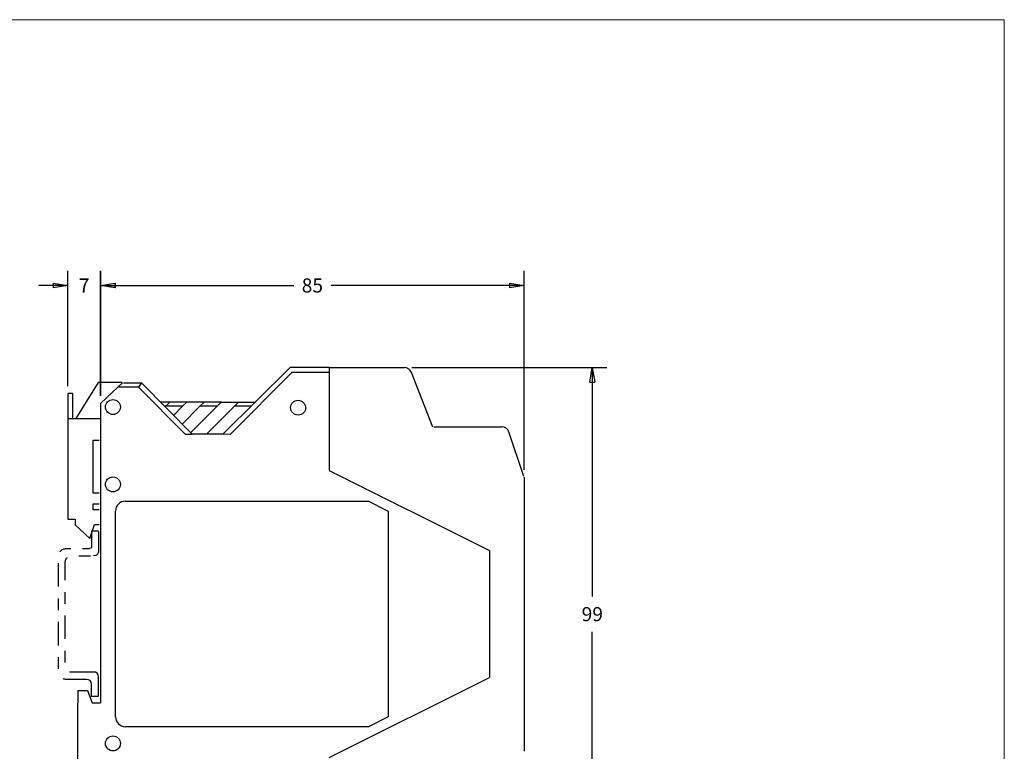
# Model space of a CAD drawing. Units: inches. Extents: x 0.5 to 16.5, y 0.5 to 10.5.
# Drawn here: x 8.1 to 16.5, y 4.3 to 10.5 of the extents above; entities that cross this region are included whole.
import ezdxf

# ---------------------------------------------------------------- set-up
doc = ezdxf.new("R2010")
doc.units = ezdxf.units.IN
doc.header["$MEASUREMENT"] = 0
doc.linetypes.add('AI9-LType1', pattern=[3.403212, 2.000003, -0.600004, 0.2032, -0.600004])
doc.layers.get('0').update_dxf_attribs({"linetype": 'CONTINUOUS'})
doc.layers.get('Defpoints').update_dxf_attribs({"linetype": 'CONTINUOUS'})
for name, color, linetype in [('100 Frame', 1, 'CONTINUOUS'), ('Dim1', 2, 'CONTINUOUS'), ('LAYER_1', 160, 'CONTINUOUS')]:
    doc.layers.add(name, color=color, linetype=linetype)
doc.styles.get("Standard").update_dxf_attribs({"font": 'arial.ttf', "width": 0.8, "height": 0.12})
doc.dimstyles.get("Standard").update_dxf_attribs({"dimtxt": 0.18, "dimasz": 0.125, "dimexe": 0.125, "dimexo": 0.0625, "dimgap": 0.09, "dimtad": 0, "dimtih": 1, "dimtoh": 1, "dimdec": 3, "dimzin": 4, "dimdsep": 46, "dimtxsty": 'Standard', "dimblk": 'CLOSED', "dimcen": 0, "dimadec": 0, "dimazin": 0, "dimtfac": 1, "dimtdec": 4, "dimtofl": 0, "dimtmove": 0, "dimatfit": 3, "dimldrblk": 'CLOSED', "dimfxl": 0, "dimtolj": 1, "dimtzin": 0, "dimarcsym": 0})

# ---------------------------------------------------------------- blocks, each defined once
blk = doc.blocks.new('AI9-BLK10')
at = {"layer": 'LAYER_1', "color": 7, "linetype": 'AI9-LType1'}
blk.add_open_spline([(1.108, -5.569), (1.108, -5.569), (-0.606, -5.569), (-0.606, -5.569), (-0.98, -5.569), (-1.285, -5.264), (-1.285, -4.89), (-1.285, -4.89), (-1.285, 4.89), (-1.285, 4.89), (-1.285, 5.263), (-0.98, 5.569), (-0.606, 5.569), (-0.606, 5.569), (1.374, 5.569), (1.374, 5.569)], degree=3, knots=[0, 0, 0, 0, 1, 1, 1, 2, 2, 2, 3, 3, 3, 4, 4, 4, 5, 5, 5, 5], dxfattribs=at)
blk = doc.blocks.new('AI9-BLK9')
at = {"layer": 'LAYER_1', "color": 7, "linetype": 'AI9-LType1'}
blk.add_open_spline([(1.241, -4.943), (1.241, -4.943), (-0.675, -4.943), (-0.675, -4.943), (-0.94, -4.943), (-1.156, -4.714), (-1.156, -4.434), (-1.156, -4.434), (-1.156, 4.434), (-1.156, 4.434), (-1.156, 4.714), (-0.94, 4.943), (-0.675, 4.943), (-0.675, 4.943), (1.245, 4.943), (1.245, 4.943)], degree=3, knots=[0, 0, 0, 0, 1, 1, 1, 2, 2, 2, 3, 3, 3, 4, 4, 4, 5, 5, 5, 5], dxfattribs=at)
blk = doc.blocks.new('AI9-BLK8')
at = {"layer": 'LAYER_1', "color": 7}
blk.add_open_spline([(0.164, 1.079), (0.164, 1.079), (0.164, -0.262), (0.164, -0.521), (0.164, -0.866), (0.06, -0.99), (-0.252, -0.99)], degree=3, knots=[0, 0, 0, 0, 1, 1, 1, 2, 2, 2, 2], dxfattribs=at)
blk = doc.blocks.new('AI9-BLK7')
at = {"layer": 'LAYER_1', "color": 7}
blk.add_open_spline([(0.385, 0.734), (0.385, 0.734), (-0.215, 0.734), (-0.215, 0.734), (-0.215, 0.734), (-0.215, -0.309), (-0.215, -0.309), (-0.215, -0.59), (-0.105, -0.734), (-0.385, -0.734)], degree=3, knots=[0, 0, 0, 0, 1, 1, 1, 2, 2, 2, 3, 3, 3, 3], dxfattribs=at)
blk = doc.blocks.new('AI9-BLK6')
at = {"layer": 'LAYER_1', "color": 7}
blk.add_open_spline([(0.176, -1.074), (0.176, -1.074), (0.176, 0.265), (0.176, 0.523), (0.176, 0.867), (0.047, 0.986), (-0.264, 0.986)], degree=3, knots=[0, 0, 0, 0, 1, 1, 1, 2, 2, 2, 2], dxfattribs=at)
blk = doc.blocks.new('AI9-BLK5')
at = {"layer": 'LAYER_1', "color": 7}
blk.add_open_spline([(0.513, -0.727), (0.513, -0.727), (-0.087, -0.727), (-0.087, -0.727), (-0.087, -0.727), (-0.087, 0.314), (-0.087, 0.314), (-0.087, 0.594), (-0.232, 0.727), (-0.513, 0.727)], degree=3, knots=[0, 0, 0, 0, 1, 1, 1, 2, 2, 2, 3, 3, 3, 3], dxfattribs=at)
blk = doc.blocks.new('AI9-BLK4')
at = {"layer": 'LAYER_1', "color": 7}
blk.add_lwpolyline([(1.441, 4.021), (-0.885, 4.021), (-0.885, 6.178), (-1.309, 6.178), (-1.309, -4.517), (-0.675, -4.517), (-0.675, -4.992), (0.56, -6.178), (0.952, -4.972), (1.364, -4.972)], dxfattribs=at)
blk = doc.blocks.new('AI9-BLK3')
at = {"layer": 'LAYER_1', "color": 7}
blk.add_line((0.204, 0), (-0.204, 0), dxfattribs=at)
blk = doc.blocks.new('AI9-BLK2')
at = {"layer": 'LAYER_1', "color": 7}
blk.add_lwpolyline([(0.321, -2.249), (-0.188, -2.249), (-0.188, 2.249), (0.321, 2.249)], dxfattribs=at)
blk = doc.blocks.new('AI9-BLK1')
at = {"layer": 'LAYER_1', "color": 7}
blk.add_lwpolyline([(0.313, -0.255), (-0.181, -0.255), (-0.181, 0.255), (0.313, 0.255)], dxfattribs=at)
blk = doc.blocks.new('_CLOSED')
at = {"color": 0, "linetype": 'ByBlock', "lineweight": -2}
for p, q in [((-1, 0.166667), (0, 0)), ((-1, 0.166667), (-1, -0.166667)), ((0, 0), (-1, -0.166667)), ((0, 0), (-1, 0))]:
    blk.add_line(p, q, dxfattribs=at)
blk = doc.blocks.new('*D18')
at = {"layer": 'Defpoints', "color": 0}
for p in [(8.5237, 8.236), (8.5237, 7.3152), (8.8023, 7.2342)]:
    blk.add_point(p, dxfattribs=at)
at = {"layer": 'Dim1', "color": 0, "lineweight": -2}
for p, q in [((8.5237, 7.3777), (8.5237, 8.361)), ((8.8023, 7.2967), (8.8023, 8.361)), ((8.3987, 8.236), (8.2737, 8.236)), ((8.9273, 8.236), (9.0523, 8.236))]:
    blk.add_line(p, q, dxfattribs=at)
at = {"layer": 'Dim1', "color": 0, "lineweight": -2, "xscale": 0.125, "yscale": 0.125, "zscale": 0.125}
blk.add_blockref('_CLOSED', (8.5237, 8.236), dxfattribs=at)
at = {"layer": 'Dim1', "color": 0, "lineweight": -2, "xscale": 0.125, "yscale": 0.125, "zscale": 0.125, "rotation": 180}
blk.add_blockref('_CLOSED', (8.8023, 8.236), dxfattribs=at)
at = {"layer": 'Dim1', "color": 0, "lineweight": 0, "insert": (8.663, 8.236), "char_height": 0.12, "attachment_point": 5}
blk.add_mtext('\\A1;7', dxfattribs=at)
blk = doc.blocks.new('*D19')
at = {"layer": 'Defpoints', "color": 0}
for p in [(8.8036, 8.236), (8.8036, 7.2335), (12.4093, 6.6032)]:
    blk.add_point(p, dxfattribs=at)
at = {"layer": 'Dim1', "color": 0, "lineweight": -2}
for p, q in [((8.8036, 7.296), (8.8036, 8.361)), ((12.4093, 6.6657), (12.4093, 8.361)), ((8.9286, 8.236), (10.4474, 8.236)), ((12.2843, 8.236), (10.7655, 8.236))]:
    blk.add_line(p, q, dxfattribs=at)
at = {"layer": 'Dim1', "color": 0, "lineweight": -2, "xscale": 0.125, "yscale": 0.125, "zscale": 0.125, "rotation": 180}
blk.add_blockref('_CLOSED', (8.8036, 8.236), dxfattribs=at)
at = {"layer": 'Dim1', "color": 0, "lineweight": -2, "xscale": 0.125, "yscale": 0.125, "zscale": 0.125}
blk.add_blockref('_CLOSED', (12.4093, 8.236), dxfattribs=at)
at = {"layer": 'Dim1', "color": 0, "lineweight": 0, "insert": (10.6065, 8.236), "char_height": 0.12, "attachment_point": 5}
blk.add_mtext('\\A1;85', dxfattribs=at)
blk = doc.blocks.new('*D20')
at = {"layer": 'Defpoints', "color": 0}
for p in [(11.3902, 7.5368), (11.3936, 3.336), (12.9907, 3.336)]:
    blk.add_point(p, dxfattribs=at)
at = {"layer": 'Dim1', "color": 0, "lineweight": -2}
for p, q in [((11.4527, 7.5368), (13.1157, 7.5368)), ((12.9907, 7.4118), (12.9907, 5.5877)), ((12.9907, 3.461), (12.9907, 5.2852)), ((11.4561, 3.336), (13.1157, 3.336))]:
    blk.add_line(p, q, dxfattribs=at)
at = {"layer": 'Dim1', "color": 0, "lineweight": -2, "xscale": 0.125, "yscale": 0.125, "zscale": 0.125}
for p, rotation in [((12.9907, 7.5368), 90), ((12.9907, 3.336), 270)]:
    blk.add_blockref('_CLOSED', p, dxfattribs=dict(at, rotation=rotation))
at = {"layer": 'Dim1', "color": 0, "lineweight": 0, "insert": (12.9907, 5.4364), "char_height": 0.12, "attachment_point": 5}
blk.add_mtext('\\A1;99', dxfattribs=at)

msp = doc.modelspace()

# ---------------------------------------------------------------- linework, layer by layer
at = {"layer": '100 Frame', "lineweight": 0}
for p in [(0.5, 10.5), (16.5, 0.5)]:
    msp.add_line(p, (16.5, 10.5), dxfattribs=at)
at = {"layer": 'LAYER_1', "color": 7}
for p, q in [((10.4402, 7.495), (10.4328, 7.495)), ((10.7465, 7.495), (10.4402, 7.495)), ((10.7486, 7.5365), (10.7486, 6.6604)), ((10.7544, 7.5368), (11.3902, 7.5368)), ((11.6328, 7.0281), (11.4496, 7.4952)), ((8.9509, 7.3687), (8.9891, 7.4078)), ((8.9976, 7.4078), (9.1509, 7.4078)), ((9.1509, 7.4078), (9.5826, 6.9701)), ((8.8036, 7.2335), (8.9509, 7.3687)), ((9.1246, 7.3687), (8.9594, 7.3687)), ((8.8023, 7.2342), (8.8023, 4.6777)), ((9.3607, 7.2425), (9.3117, 7.2425)), ((9.3578, 7.2084), (9.3919, 7.2425)), ((9.5418, 7.2425), (9.3607, 7.2425)), ((9.5374, 7.2425), (9.5017, 7.2084)), ((9.6532, 7.2425), (9.5418, 7.2425)), ((9.6488, 7.2084), (9.6844, 7.2425)), ((9.8329, 7.2425), (9.6532, 7.2425)), ((9.7044, 6.9701), (9.977, 7.2425)), ((9.8284, 7.2425), (9.7943, 7.2084)), ((9.8329, 7.2425), (9.9458, 7.2425)), ((9.9458, 7.2425), (10.1209, 7.2425)), ((9.5017, 7.2084), (9.3452, 7.2084)), ((9.5017, 7.2084), (9.4245, 7.1297)), ((9.6488, 7.2084), (9.4988, 7.0554)), ((9.7943, 7.2084), (9.5701, 6.9827)), ((9.7943, 7.2084), (9.6488, 7.2084)), ((10.0853, 7.2084), (9.9428, 7.2084)), ((11.6401, 7.0315), (12.2195, 7.0315)), ((12.4066, 6.61), (12.2804, 6.9899)), ((12.4093, 6.6032), (12.4093, 4.2695)), ((9.0147, 6.3991), (11.0832, 6.3991)), ((11.0832, 6.3991), (11.2525, 6.3144)), ((8.9301, 4.5624), (8.9301, 6.3144)), ((11.2525, 6.3144), (11.2525, 4.5624)), ((10.7486, 4.2164), (12.1148, 4.8979)), ((8.6076, 4.7855), (8.6076, 4.7216)), ((8.6076, 4.7216), (8.6076, 4.6785)), ((8.6076, 3.9906), (8.6076, 4.6785)), ((11.2525, 4.5624), (11.0832, 4.4777)), ((11.0832, 4.4777), (9.0147, 4.4777))]:
    msp.add_line(p, q, dxfattribs=at)
for points in [[(10.7486, 7.5365), (10.416, 7.5364), (9.845, 6.9701), (9.5827, 6.9701)], [(10.4328, 7.495), (9.9054, 6.9676), (9.845, 6.9701)], [(8.9864, 7.4088), (8.7812, 7.4088), (8.5915, 7.1023)], [(9.1509, 7.4078), (9.1246, 7.3687), (9.5233, 6.9701), (9.5827, 6.9701)], [(10.7486, 6.6604), (12.1148, 5.9788), (12.1148, 4.8979)], [(8.6076, 4.7855), (8.6924, 4.7855), (8.7319, 4.6812), (8.7984, 4.6812)]]:
    msp.add_lwpolyline(points, dxfattribs=at)
for centre, radius in [((8.9078, 7.2009), 0.0638), ((8.9078, 6.5417), 0.0639), ((8.9078, 4.3352), 0.0638)]:
    msp.add_circle(centre, radius, dxfattribs=at)
msp.add_ellipse((10.4848, 7.1953), major_axis=(0.0638, 0.0007), ratio=0.988867, dxfattribs=at)
for points in [[(11.4496, 7.4952), (11.4407, 7.5204), (11.4154, 7.5368), (11.3902, 7.5368), (11.3902, 7.5368), (11.3902, 7.5368), (11.3902, 7.5368)], [(12.2804, 6.9899), (12.2715, 7.0151), (12.2462, 7.0315), (12.2195, 7.0315), (12.2195, 7.0315), (12.2195, 7.0315), (12.2195, 7.0315)], [(9.0147, 6.3991), (8.9672, 6.3991), (8.9301, 6.3605), (8.9301, 6.3144), (8.9301, 6.3144), (8.9301, 6.3144), (8.9301, 6.3144)], [(8.9301, 4.5624), (8.9301, 4.5163), (8.9672, 4.4777), (9.0147, 4.4777), (9.0147, 4.4777), (9.0147, 4.4777), (9.0147, 4.4777)]]:
    msp.add_open_spline(points, degree=3, knots=[0, 0, 0, 0, 1, 1, 1, 2, 2, 2, 2], dxfattribs=at)

# ---------------------------------------------------------------- block references
at = {"layer": 'LAYER_1', "color": 7, "xscale": 0.1, "yscale": 0.1, "zscale": 0.1}
for name, p in [('AI9-BLK4', (8.6545, 6.6974)), ('AI9-BLK3', (8.5456, 7.0995)), ('AI9-BLK2', (8.7581, 6.6925)), ('AI9-BLK1', (8.7588, 6.3514)), ('AI9-BLK7', (8.7455, 6.0685)), ('AI9-BLK8', (8.7676, 6.0316)), ('AI9-BLK10', (8.5713, 5.4377)), ('AI9-BLK9', (8.6179, 5.4377)), ('AI9-BLK5', (8.7327, 4.8077)), ('AI9-BLK6', (8.7664, 4.8447))]:
    msp.add_blockref(name, p, dxfattribs=at)

# ---------------------------------------------------------------- dimensions: what is measured, and where the dimension line sits
at = {"layer": 'Dim1', "lineweight": 0}
for base, p1, p2, text, picture, middle in [((8.5237, 8.236), (8.8023, 7.2342), (8.5237, 7.3152), '7', '*D18', (8.663, 8.236)), ((8.8036, 8.236), (12.4093, 6.6032), (8.8036, 7.2335), '85', '*D19', (10.6065, 8.236))]:
    dim = msp.add_linear_dim(base=base, p1=p1, p2=p2, text=text, dimstyle='Standard', override={"dimtxt": 0.2, "dimdec": 2, "dimtdec": 3, "dimtzin": 4}, dxfattribs=at)
    dim.commit()
    dim.dimension.update_dxf_attribs({"geometry": picture, "text_midpoint": middle})
dim = msp.add_linear_dim(base=(12.9907, 3.336), p1=(11.3902, 7.5368), p2=(11.3936, 3.336), angle=90, text='99', dimstyle='Standard', override={"dimtxt": 0.2, "dimdec": 2, "dimtdec": 3, "dimtzin": 4}, dxfattribs=at)
dim.commit()
dim.dimension.update_dxf_attribs({"geometry": '*D20', "text_midpoint": (12.9907, 5.4364)})

doc.saveas('drawing.dxf')
